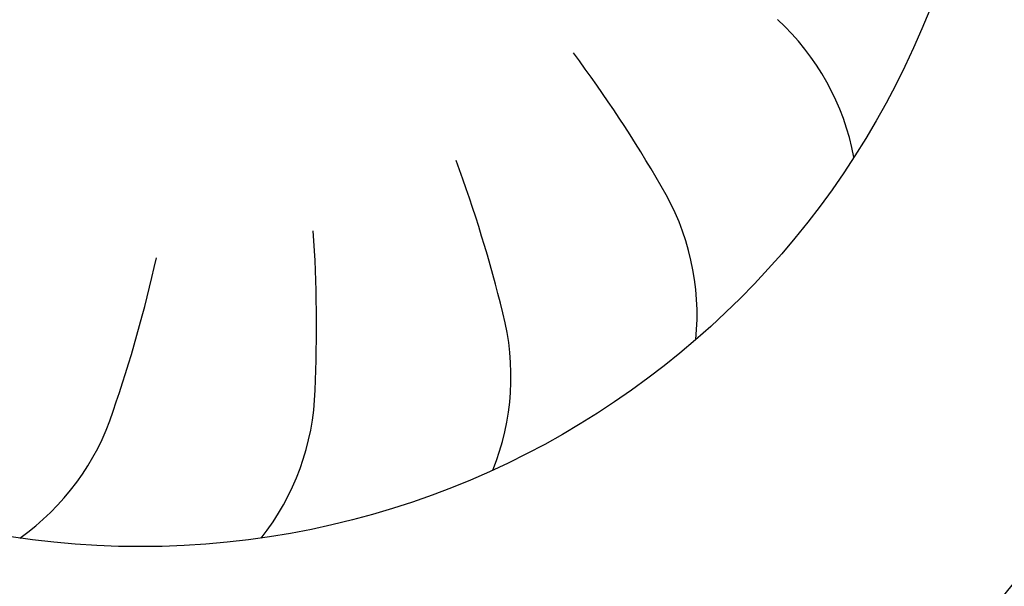
# Model space of a CAD drawing. Units: millimetres. Extents: x -8074 to 865, y 10003 to 15943.
# Drawn here: x -40 to -17, y 11368 to 11381 of the extents above; entities that cross this region are included whole.
import ezdxf

# ---------------------------------------------------------------- set-up
doc = ezdxf.new("R2010")
doc.units = ezdxf.units.MM
doc.layers.add('1', color=7, linetype='Continuous')
doc.styles.add('CONVERTER_14', font='txt.shx', dxfattribs={"width": 0.9})
doc.dimstyles.new('ME10_DIM_163', dxfattribs={"dimtxt": 46, "dimasz": 46, "dimexe": 15, "dimexo": 10, "dimgap": 18, "dimtad": 1, "dimdec": 1, "dimlfac": 0.03937, "dimdsep": 46, "dimtxsty": 'CONVERTER_14', "dimsah": 1, "dimcen": 0.09, "dimclrd": 6, "dimclre": 6, "dimclrt": 3, "dimadec": 0, "dimazin": 0, "dimtfac": 1, "dimtdec": 4, "dimtix": 1, "dimtmove": 0, "dimatfit": 3, "dimfxl": 1, "dimtolj": 1, "dimtzin": 0, "dimarcsym": 0})

# ---------------------------------------------------------------- blocks, each defined once
blk = doc.blocks.new('*D158')
at = {"layer": '1', "color": 6, "linetype": 'Continuous'}
for p, q in [((13.413, 11471.939), (13.413, 11561.139)), ((33.663, 11338.453), (33.663, 11561.139)), ((13.413, 11546.139), (-78.587, 11546.139)), ((33.663, 11546.139), (13.413, 11546.139)), ((125.663, 11546.139), (33.663, 11546.139))]:
    blk.add_line(p, q, dxfattribs=at)
at = {"layer": '1', "color": 6}
for points in [[(-32.587, 11540.083), (-32.587, 11552.195), (13.413, 11546.139)], [(79.663, 11552.195), (79.663, 11540.083), (33.663, 11546.139)]]:
    blk.add_solid(points, dxfattribs=at)
at = {"layer": '1', "color": 3, "insert": (-8.366, 11564.373), "char_height": 46, "attachment_point": 7, "rotation": 0.0001, "line_spacing_factor": 0.454545, "style": 'CONVERTER_14'}
blk.add_mtext('0.8', dxfattribs=at)

msp = doc.modelspace()

# ---------------------------------------------------------------- hatches: boundary and pattern name
at = {"linetype": 'Continuous'}
h = msp.add_hatch(dxfattribs=at)
h.set_pattern_fill('CUSTOM83', color=6, scale=0.0008, angle=135, pattern_type=2)
h.set_pattern_definition([(135, (1380.0399641, 668.0514378), (-9e-20, -0.0011313708499), [])])
edge = h.paths.add_edge_path()
edge.add_arc((-5.187, 11352.739), 2.6, 270, 360, ccw=False)
edge.add_line((-5.187, 11350.139), (-157.987, 11350.139))
edge.add_arc((-157.987, 11352.739), 2.6, 180, 270, ccw=False)
edge.add_line((-160.587, 11352.739), (-160.587, 11440.539))
edge.add_arc((-162.187, 11440.539), 1.6, 0, 90)
edge.add_line((-162.187, 11442.139), (-171.987, 11442.139))
edge.add_arc((-171.987, 11444.739), 2.6, 180, 270, ccw=False)
edge.add_line((-174.587, 11444.739), (-174.587, 11460.139))
edge.add_line((-174.587, 11460.139), (-173.587, 11460.139))
edge.add_line((-173.587, 11460.139), (-173.587, 11444.739))
edge.add_arc((-171.987, 11444.739), 1.6, 180, 270)
edge.add_line((-171.987, 11443.139), (-162.187, 11443.139))
edge.add_arc((-162.187, 11440.539), 2.6, 0, 90, ccw=False)
edge.add_line((-159.587, 11440.539), (-159.587, 11352.739))
edge.add_arc((-157.987, 11352.739), 1.6, 180, 270)
edge.add_line((-157.987, 11351.139), (-5.187, 11351.139))
edge.add_arc((-5.187, 11352.739), 1.6, 270, 360)
edge.add_line((-3.587, 11352.739), (-3.587, 11362.139))
edge.add_line((-3.587, 11362.139), (-2.587, 11362.139))
edge.add_line((-2.587, 11362.139), (-2.587, 11352.739))

# ---------------------------------------------------------------- linework, layer by layer
at = {"layer": '1', "color": 1, "linetype": 'Continuous'}
msp.add_circle((-36.887, 11388.731), 20, dxfattribs=at)
msp.add_arc((-40.737, 11387.181), 31.15, 270, 0, dxfattribs=at)
at = {"layer": '1', "color": 6, "linetype": 'Continuous'}
for centre, radius, start, end in [((-25.832, 11376.835), 5.871, 10.6335, 47.5133), ((-25.832, 11376.835), 5.871, 10.6335, 47.5133), ((-25.832, 11376.835), 5.871, 10.6335, 47.5133), ((-25.832, 11376.835), 5.871, 10.6335, 47.5133), ((-25.832, 11376.835), 5.871, 10.6335, 47.5133), ((-25.832, 11376.835), 5.871, 10.6335, 47.5133), ((-25.832, 11376.835), 5.871, 10.6335, 47.5133), ((-25.832, 11376.835), 5.871, 10.6335, 47.5133), ((-25.832, 11376.835), 5.871, 10.6335, 47.5133), ((-25.832, 11376.835), 5.871, 10.6335, 47.5133), ((-25.832, 11376.835), 5.871, 10.6335, 47.5133), ((-25.832, 11376.835), 5.871, 10.6335, 47.5133), ((-25.832, 11376.835), 5.871, 10.6335, 47.5133), ((-25.832, 11376.835), 5.871, 10.6335, 47.5133), ((-25.832, 11376.835), 5.871, 10.6335, 47.5133), ((-25.832, 11376.835), 5.871, 10.6335, 47.5133), ((-25.832, 11376.835), 5.871, 10.6335, 47.5133), ((-25.832, 11376.835), 5.871, 10.6335, 47.5133), ((-25.832, 11376.835), 5.871, 10.6335, 47.5133), ((-25.832, 11376.835), 5.871, 10.6335, 47.5133), ((-25.832, 11376.835), 5.871, 10.6335, 47.5133), ((-25.832, 11376.835), 5.871, 10.6335, 47.5133), ((-25.832, 11376.835), 5.871, 10.6335, 47.5133), ((-25.832, 11376.835), 5.871, 10.6335, 47.5133), ((-25.832, 11376.835), 5.871, 10.6335, 47.5133), ((-25.832, 11376.835), 5.871, 10.6335, 47.5133), ((-25.832, 11376.835), 5.871, 10.6335, 47.5133), ((-25.832, 11376.835), 5.871, 10.6335, 47.5133), ((-25.832, 11376.835), 5.871, 10.6335, 47.5133), ((-25.832, 11376.835), 5.871, 10.6335, 47.5133), ((-25.832, 11376.835), 5.871, 10.6335, 47.5133), ((-25.832, 11376.835), 5.871, 10.6335, 47.5133), ((-25.832, 11376.835), 5.871, 10.6335, 47.5133), ((-25.832, 11376.835), 5.871, 10.6335, 47.5133), ((-25.832, 11376.835), 5.871, 10.6335, 47.5133), ((-25.832, 11376.835), 5.871, 10.6335, 47.5133), ((-25.832, 11376.835), 5.871, 10.6335, 47.5133), ((-25.832, 11376.835), 5.871, 10.6335, 47.5133), ((-25.832, 11376.835), 5.871, 10.6335, 47.5133), ((-25.832, 11376.835), 5.871, 10.6335, 47.5133), ((-25.832, 11376.835), 5.871, 10.6335, 47.5133), ((-25.832, 11376.835), 5.871, 10.6335, 47.5133), ((-25.832, 11376.835), 5.871, 10.6335, 47.5133), ((-25.832, 11376.835), 5.871, 10.6335, 47.5133), ((-25.832, 11376.835), 5.871, 10.6335, 47.5133), ((-25.832, 11376.835), 5.871, 10.6335, 47.5133), ((-25.832, 11376.835), 5.871, 10.6335, 47.5133), ((-25.832, 11376.835), 5.871, 10.6335, 47.5133), ((-25.832, 11376.835), 5.871, 10.6335, 47.5133), ((-25.832, 11376.835), 5.871, 10.6335, 47.5133), ((-25.832, 11376.835), 5.871, 10.6335, 47.5133), ((-25.832, 11376.835), 5.871, 10.6335, 47.5133), ((-25.832, 11376.835), 5.871, 10.6335, 47.5133), ((-25.832, 11376.835), 5.871, 10.6335, 47.5133), ((-25.832, 11376.835), 5.871, 10.6335, 47.5133), ((-25.832, 11376.835), 5.871, 10.6335, 47.5133), ((-25.832, 11376.835), 5.871, 10.6335, 47.5133), ((-25.832, 11376.835), 5.871, 10.6335, 47.5133), ((-25.832, 11376.835), 5.871, 10.6335, 47.5133), ((-25.832, 11376.835), 5.871, 10.6335, 47.5133), ((-25.832, 11376.835), 5.871, 10.6335, 47.5133), ((-25.832, 11376.835), 5.871, 10.6335, 47.5133), ((-25.832, 11376.835), 5.871, 10.6335, 47.5133), ((-25.832, 11376.835), 5.871, 10.6335, 47.5133), ((-25.832, 11376.835), 5.871, 10.6335, 47.5133), ((-25.832, 11376.835), 5.871, 10.6335, 47.5133), ((-25.832, 11376.835), 5.871, 10.6335, 47.5133), ((-25.832, 11376.835), 5.871, 10.6335, 47.5133), ((-25.832, 11376.835), 5.871, 10.6335, 47.5133), ((-25.832, 11376.835), 5.871, 10.6335, 47.5133), ((-25.832, 11376.835), 5.871, 10.6335, 47.5133), ((-25.832, 11376.835), 5.871, 10.6335, 47.5133), ((-25.832, 11376.835), 5.871, 10.6335, 47.5133), ((-25.832, 11376.835), 5.871, 10.6335, 47.5133), ((-25.832, 11376.835), 5.871, 10.6335, 47.5133), ((-25.832, 11376.835), 5.871, 10.6335, 47.5133), ((-25.832, 11376.835), 5.871, 10.6335, 47.5133), ((-25.832, 11376.835), 5.871, 10.6335, 47.5133), ((-25.832, 11376.835), 5.871, 10.6335, 47.5133), ((-25.832, 11376.835), 5.871, 10.6335, 47.5133), ((-25.832, 11376.835), 5.871, 10.6335, 47.5133), ((-25.832, 11376.835), 5.871, 10.6335, 47.5133), ((-53.506, 11360.475), 33.409, 30.1176, 36.5687), ((-53.506, 11360.475), 33.409, 30.1176, 36.5687), ((-53.506, 11360.475), 33.409, 30.1176, 36.5687), ((-53.506, 11360.475), 33.409, 30.1176, 36.5687), ((-53.506, 11360.475), 33.409, 30.1176, 36.5687), ((-53.506, 11360.475), 33.409, 30.1176, 36.5687), ((-53.506, 11360.475), 33.409, 30.1176, 36.5687), ((-53.506, 11360.475), 33.409, 30.1176, 36.5687), ((-53.506, 11360.475), 33.409, 30.1176, 36.5687), ((-53.506, 11360.475), 33.409, 30.1176, 36.5687), ((-53.506, 11360.475), 33.409, 30.1176, 36.5687), ((-53.506, 11360.475), 33.409, 30.1176, 36.5687), ((-53.506, 11360.475), 33.409, 30.1176, 36.5687), ((-53.506, 11360.475), 33.409, 30.1176, 36.5687), ((-53.506, 11360.475), 33.409, 30.1176, 36.5687), ((-53.506, 11360.475), 33.409, 30.1176, 36.5687), ((-53.506, 11360.475), 33.409, 30.1176, 36.5687), ((-53.506, 11360.475), 33.409, 30.1176, 36.5687), ((-53.506, 11360.475), 33.409, 30.1176, 36.5687), ((-53.506, 11360.475), 33.409, 30.1176, 36.5687), ((-53.506, 11360.475), 33.409, 30.1176, 36.5687), ((-53.506, 11360.475), 33.409, 30.1176, 36.5687), ((-53.506, 11360.475), 33.409, 30.1176, 36.5687), ((-53.506, 11360.475), 33.409, 30.1176, 36.5687), ((-53.506, 11360.475), 33.409, 30.1176, 36.5687), ((-53.506, 11360.475), 33.409, 30.1176, 36.5687), ((-53.506, 11360.475), 33.409, 30.1176, 36.5687), ((-53.506, 11360.475), 33.409, 30.1176, 36.5687), ((-53.506, 11360.475), 33.409, 30.1176, 36.5687), ((-53.506, 11360.475), 33.409, 30.1176, 36.5687), ((-53.506, 11360.475), 33.409, 30.1176, 36.5687), ((-53.506, 11360.475), 33.409, 30.1176, 36.5687), ((-53.506, 11360.475), 33.409, 30.1176, 36.5687), ((-53.506, 11360.475), 33.409, 30.1176, 36.5687), ((-53.506, 11360.475), 33.409, 30.1176, 36.5687), ((-53.506, 11360.475), 33.409, 30.1176, 36.5687), ((-53.506, 11360.475), 33.409, 30.1176, 36.5687), ((-53.506, 11360.475), 33.409, 30.1176, 36.5687), ((-53.506, 11360.475), 33.409, 30.1176, 36.5687), ((-53.506, 11360.475), 33.409, 30.1176, 36.5687), ((-53.506, 11360.475), 33.409, 30.1176, 36.5687), ((-53.506, 11360.475), 33.409, 30.1176, 36.5687), ((-53.506, 11360.475), 33.409, 30.1176, 36.5687), ((-53.506, 11360.475), 33.409, 30.1176, 36.5687), ((-53.506, 11360.475), 33.409, 30.1176, 36.5687), ((-53.506, 11360.475), 33.409, 30.1176, 36.5687), ((-53.506, 11360.475), 33.409, 30.1176, 36.5687), ((-53.506, 11360.475), 33.409, 30.1176, 36.5687), ((-53.506, 11360.475), 33.409, 30.1176, 36.5687), ((-53.506, 11360.475), 33.409, 30.1176, 36.5687), ((-53.506, 11360.475), 33.409, 30.1176, 36.5687), ((-53.506, 11360.475), 33.409, 30.1176, 36.5687), ((-53.506, 11360.475), 33.409, 30.1176, 36.5687), ((-53.506, 11360.475), 33.409, 30.1176, 36.5687), ((-53.506, 11360.475), 33.409, 30.1176, 36.5687), ((-53.506, 11360.475), 33.409, 30.1176, 36.5687), ((-53.506, 11360.475), 33.409, 30.1176, 36.5687), ((-53.506, 11360.475), 33.409, 30.1176, 36.5687), ((-53.506, 11360.475), 33.409, 30.1176, 36.5687), ((-53.506, 11360.475), 33.409, 30.1176, 36.5687), ((-53.506, 11360.475), 33.409, 30.1176, 36.5687), ((-53.506, 11360.475), 33.409, 30.1176, 36.5687), ((-53.506, 11360.475), 33.409, 30.1176, 36.5687), ((-53.506, 11360.475), 33.409, 30.1176, 36.5687), ((-53.506, 11360.475), 33.409, 30.1176, 36.5687), ((-53.506, 11360.475), 33.409, 30.1176, 36.5687), ((-53.506, 11360.475), 33.409, 30.1176, 36.5687), ((-53.506, 11360.475), 33.409, 30.1176, 36.5687), ((-53.506, 11360.475), 33.409, 30.1176, 36.5687), ((-53.506, 11360.475), 33.409, 30.1176, 36.5687), ((-53.506, 11360.475), 33.409, 30.1176, 36.5687), ((-53.506, 11360.475), 33.409, 30.1176, 36.5687), ((-53.506, 11360.475), 33.409, 30.1176, 36.5687), ((-53.506, 11360.475), 33.409, 30.1176, 36.5687), ((-53.506, 11360.475), 33.409, 30.1176, 36.5687), ((-53.506, 11360.475), 33.409, 30.1176, 36.5687), ((-53.506, 11360.475), 33.409, 30.1176, 36.5687), ((-53.506, 11360.475), 33.409, 30.1176, 36.5687), ((-53.506, 11360.475), 33.409, 30.1176, 36.5687), ((-53.506, 11360.475), 33.409, 30.1176, 36.5687), ((-53.506, 11360.475), 33.409, 30.1176, 36.5687), ((-53.506, 11360.475), 33.409, 30.1176, 36.5687), ((-60.793, 11366.301), 33.409, 13.754, 20.2051), ((-60.793, 11366.301), 33.409, 13.754, 20.2051), ((-60.793, 11366.301), 33.409, 13.754, 20.2051), ((-60.793, 11366.301), 33.409, 13.754, 20.2051), ((-60.793, 11366.301), 33.409, 13.754, 20.2051), ((-60.793, 11366.301), 33.409, 13.754, 20.2051), ((-60.793, 11366.301), 33.409, 13.754, 20.2051), ((-60.793, 11366.301), 33.409, 13.754, 20.2051), ((-60.793, 11366.301), 33.409, 13.754, 20.2051), ((-60.793, 11366.301), 33.409, 13.754, 20.2051), ((-60.793, 11366.301), 33.409, 13.754, 20.2051), ((-60.793, 11366.301), 33.409, 13.754, 20.2051), ((-60.793, 11366.301), 33.409, 13.754, 20.2051), ((-60.793, 11366.301), 33.409, 13.754, 20.2051), ((-60.793, 11366.301), 33.409, 13.754, 20.2051), ((-60.793, 11366.301), 33.409, 13.754, 20.2051), ((-60.793, 11366.301), 33.409, 13.754, 20.2051), ((-60.793, 11366.301), 33.409, 13.754, 20.2051), ((-60.793, 11366.301), 33.409, 13.754, 20.2051), ((-60.793, 11366.301), 33.409, 13.754, 20.2051), ((-60.793, 11366.301), 33.409, 13.754, 20.2051), ((-60.793, 11366.301), 33.409, 13.754, 20.2051), ((-60.793, 11366.301), 33.409, 13.754, 20.2051), ((-60.793, 11366.301), 33.409, 13.754, 20.2051), ((-60.793, 11366.301), 33.409, 13.754, 20.2051), ((-60.793, 11366.301), 33.409, 13.754, 20.2051), ((-60.793, 11366.301), 33.409, 13.754, 20.2051), ((-60.793, 11366.301), 33.409, 13.754, 20.2051), ((-60.793, 11366.301), 33.409, 13.754, 20.2051), ((-60.793, 11366.301), 33.409, 13.754, 20.2051), ((-60.793, 11366.301), 33.409, 13.754, 20.2051), ((-60.793, 11366.301), 33.409, 13.754, 20.2051), ((-60.793, 11366.301), 33.409, 13.754, 20.2051), ((-60.793, 11366.301), 33.409, 13.754, 20.2051), ((-60.793, 11366.301), 33.409, 13.754, 20.2051), ((-60.793, 11366.301), 33.409, 13.754, 20.2051), ((-60.793, 11366.301), 33.409, 13.754, 20.2051), ((-60.793, 11366.301), 33.409, 13.754, 20.2051), ((-60.793, 11366.301), 33.409, 13.754, 20.2051), ((-60.793, 11366.301), 33.409, 13.754, 20.2051), ((-60.793, 11366.301), 33.409, 13.754, 20.2051), ((-60.793, 11366.301), 33.409, 13.754, 20.2051), ((-60.793, 11366.301), 33.409, 13.754, 20.2051), ((-60.793, 11366.301), 33.409, 13.754, 20.2051), ((-60.793, 11366.301), 33.409, 13.754, 20.2051), ((-60.793, 11366.301), 33.409, 13.754, 20.2051), ((-60.793, 11366.301), 33.409, 13.754, 20.2051), ((-60.793, 11366.301), 33.409, 13.754, 20.2051), ((-60.793, 11366.301), 33.409, 13.754, 20.2051), ((-60.793, 11366.301), 33.409, 13.754, 20.2051), ((-60.793, 11366.301), 33.409, 13.754, 20.2051), ((-60.793, 11366.301), 33.409, 13.754, 20.2051), ((-60.793, 11366.301), 33.409, 13.754, 20.2051), ((-60.793, 11366.301), 33.409, 13.754, 20.2051), ((-60.793, 11366.301), 33.409, 13.754, 20.2051), ((-60.793, 11366.301), 33.409, 13.754, 20.2051), ((-60.793, 11366.301), 33.409, 13.754, 20.2051), ((-60.793, 11366.301), 33.409, 13.754, 20.2051), ((-60.793, 11366.301), 33.409, 13.754, 20.2051), ((-60.793, 11366.301), 33.409, 13.754, 20.2051), ((-60.793, 11366.301), 33.409, 13.754, 20.2051), ((-60.793, 11366.301), 33.409, 13.754, 20.2051), ((-60.793, 11366.301), 33.409, 13.754, 20.2051), ((-60.793, 11366.301), 33.409, 13.754, 20.2051), ((-60.793, 11366.301), 33.409, 13.754, 20.2051), ((-60.793, 11366.301), 33.409, 13.754, 20.2051), ((-60.793, 11366.301), 33.409, 13.754, 20.2051), ((-60.793, 11366.301), 33.409, 13.754, 20.2051), ((-60.793, 11366.301), 33.409, 13.754, 20.2051), ((-60.793, 11366.301), 33.409, 13.754, 20.2051), ((-60.793, 11366.301), 33.409, 13.754, 20.2051), ((-60.793, 11366.301), 33.409, 13.754, 20.2051), ((-60.793, 11366.301), 33.409, 13.754, 20.2051), ((-60.793, 11366.301), 33.409, 13.754, 20.2051), ((-60.793, 11366.301), 33.409, 13.754, 20.2051), ((-60.793, 11366.301), 33.409, 13.754, 20.2051), ((-60.793, 11366.301), 33.409, 13.754, 20.2051), ((-60.793, 11366.301), 33.409, 13.754, 20.2051), ((-60.793, 11366.301), 33.409, 13.754, 20.2051), ((-60.793, 11366.301), 33.409, 13.754, 20.2051), ((-60.793, 11366.301), 33.409, 13.754, 20.2051), ((-60.793, 11366.301), 33.409, 13.754, 20.2051), ((-29.632, 11374.202), 5.871, 354.2699, 31.1497), ((-29.632, 11374.202), 5.871, 354.2699, 31.1497), ((-29.632, 11374.202), 5.871, 354.2699, 31.1497), ((-29.632, 11374.202), 5.871, 354.2699, 31.1497), ((-29.632, 11374.202), 5.871, 354.2699, 31.1497), ((-29.632, 11374.202), 5.871, 354.2699, 31.1497), ((-29.632, 11374.202), 5.871, 354.2699, 31.1497), ((-29.632, 11374.202), 5.871, 354.2699, 31.1497), ((-29.632, 11374.202), 5.871, 354.2699, 31.1497), ((-29.632, 11374.202), 5.871, 354.2699, 31.1497), ((-29.632, 11374.202), 5.871, 354.2699, 31.1497), ((-29.632, 11374.202), 5.871, 354.2699, 31.1497), ((-29.632, 11374.202), 5.871, 354.2699, 31.1497), ((-29.632, 11374.202), 5.871, 354.2699, 31.1497), ((-29.632, 11374.202), 5.871, 354.2699, 31.1497), ((-29.632, 11374.202), 5.871, 354.2699, 31.1497), ((-29.632, 11374.202), 5.871, 354.2699, 31.1497), ((-29.632, 11374.202), 5.871, 354.2699, 31.1497), ((-29.632, 11374.202), 5.871, 354.2699, 31.1497), ((-29.632, 11374.202), 5.871, 354.2699, 31.1497), ((-29.632, 11374.202), 5.871, 354.2699, 31.1497), ((-29.632, 11374.202), 5.871, 354.2699, 31.1497), ((-29.632, 11374.202), 5.871, 354.2699, 31.1497), ((-29.632, 11374.202), 5.871, 354.2699, 31.1497), ((-29.632, 11374.202), 5.871, 354.2699, 31.1497), ((-29.632, 11374.202), 5.871, 354.2699, 31.1497), ((-29.632, 11374.202), 5.871, 354.2699, 31.1497), ((-29.632, 11374.202), 5.871, 354.2699, 31.1497), ((-29.632, 11374.202), 5.871, 354.2699, 31.1497), ((-29.632, 11374.202), 5.871, 354.2699, 31.1497), ((-29.632, 11374.202), 5.871, 354.2699, 31.1497), ((-29.632, 11374.202), 5.871, 354.2699, 31.1497), ((-29.632, 11374.202), 5.871, 354.2699, 31.1497), ((-29.632, 11374.202), 5.871, 354.2699, 31.1497), ((-29.632, 11374.202), 5.871, 354.2699, 31.1497), ((-29.632, 11374.202), 5.871, 354.2699, 31.1497), ((-29.632, 11374.202), 5.871, 354.2699, 31.1497), ((-29.632, 11374.202), 5.871, 354.2699, 31.1497), ((-29.632, 11374.202), 5.871, 354.2699, 31.1497), ((-29.632, 11374.202), 5.871, 354.2699, 31.1497), ((-29.632, 11374.202), 5.871, 354.2699, 31.1497), ((-29.632, 11374.202), 5.871, 354.2699, 31.1497), ((-29.632, 11374.202), 5.871, 354.2699, 31.1497), ((-29.632, 11374.202), 5.871, 354.2699, 31.1497), ((-29.632, 11374.202), 5.871, 354.2699, 31.1497), ((-29.632, 11374.202), 5.871, 354.2699, 31.1497), ((-29.632, 11374.202), 5.871, 354.2699, 31.1497), ((-29.632, 11374.202), 5.871, 354.2699, 31.1497), ((-29.632, 11374.202), 5.871, 354.2699, 31.1497), ((-29.632, 11374.202), 5.871, 354.2699, 31.1497), ((-29.632, 11374.202), 5.871, 354.2699, 31.1497), ((-29.632, 11374.202), 5.871, 354.2699, 31.1497), ((-29.632, 11374.202), 5.871, 354.2699, 31.1497), ((-29.632, 11374.202), 5.871, 354.2699, 31.1497), ((-29.632, 11374.202), 5.871, 354.2699, 31.1497), ((-29.632, 11374.202), 5.871, 354.2699, 31.1497), ((-29.632, 11374.202), 5.871, 354.2699, 31.1497), ((-29.632, 11374.202), 5.871, 354.2699, 31.1497), ((-29.632, 11374.202), 5.871, 354.2699, 31.1497), ((-29.632, 11374.202), 5.871, 354.2699, 31.1497), ((-29.632, 11374.202), 5.871, 354.2699, 31.1497), ((-29.632, 11374.202), 5.871, 354.2699, 31.1497), ((-29.632, 11374.202), 5.871, 354.2699, 31.1497), ((-29.632, 11374.202), 5.871, 354.2699, 31.1497), ((-29.632, 11374.202), 5.871, 354.2699, 31.1497), ((-29.632, 11374.202), 5.871, 354.2699, 31.1497), ((-29.632, 11374.202), 5.871, 354.2699, 31.1497), ((-29.632, 11374.202), 5.871, 354.2699, 31.1497), ((-29.632, 11374.202), 5.871, 354.2699, 31.1497), ((-29.632, 11374.202), 5.871, 354.2699, 31.1497), ((-29.632, 11374.202), 5.871, 354.2699, 31.1497), ((-29.632, 11374.202), 5.871, 354.2699, 31.1497), ((-29.632, 11374.202), 5.871, 354.2699, 31.1497), ((-29.632, 11374.202), 5.871, 354.2699, 31.1497), ((-29.632, 11374.202), 5.871, 354.2699, 31.1497), ((-29.632, 11374.202), 5.871, 354.2699, 31.1497), ((-29.632, 11374.202), 5.871, 354.2699, 31.1497), ((-29.632, 11374.202), 5.871, 354.2699, 31.1497), ((-29.632, 11374.202), 5.871, 354.2699, 31.1497), ((-29.632, 11374.202), 5.871, 354.2699, 31.1497), ((-29.632, 11374.202), 5.871, 354.2699, 31.1497), ((-29.632, 11374.202), 5.871, 354.2699, 31.1497), ((-66.144, 11373.945), 33.409, 357.3904, 3.8414), ((-66.144, 11373.945), 33.409, 357.3904, 3.8414), ((-66.144, 11373.945), 33.409, 357.3904, 3.8414), ((-66.144, 11373.945), 33.409, 357.3904, 3.8414), ((-66.144, 11373.945), 33.409, 357.3904, 3.8414), ((-66.144, 11373.945), 33.409, 357.3904, 3.8414), ((-66.144, 11373.945), 33.409, 357.3904, 3.8414), ((-66.144, 11373.945), 33.409, 357.3904, 3.8414), ((-66.144, 11373.945), 33.409, 357.3904, 3.8414), ((-66.144, 11373.945), 33.409, 357.3904, 3.8414), ((-66.144, 11373.945), 33.409, 357.3904, 3.8414), ((-66.144, 11373.945), 33.409, 357.3904, 3.8414), ((-66.144, 11373.945), 33.409, 357.3904, 3.8414), ((-66.144, 11373.945), 33.409, 357.3904, 3.8414), ((-66.144, 11373.945), 33.409, 357.3904, 3.8414), ((-66.144, 11373.945), 33.409, 357.3904, 3.8414), ((-66.144, 11373.945), 33.409, 357.3904, 3.8414), ((-66.144, 11373.945), 33.409, 357.3904, 3.8414), ((-66.144, 11373.945), 33.409, 357.3904, 3.8414), ((-66.144, 11373.945), 33.409, 357.3904, 3.8414), ((-66.144, 11373.945), 33.409, 357.3904, 3.8414), ((-66.144, 11373.945), 33.409, 357.3904, 3.8414), ((-66.144, 11373.945), 33.409, 357.3904, 3.8414), ((-66.144, 11373.945), 33.409, 357.3904, 3.8414), ((-66.144, 11373.945), 33.409, 357.3904, 3.8414), ((-66.144, 11373.945), 33.409, 357.3904, 3.8414), ((-66.144, 11373.945), 33.409, 357.3904, 3.8414), ((-66.144, 11373.945), 33.409, 357.3904, 3.8414), ((-66.144, 11373.945), 33.409, 357.3904, 3.8414), ((-66.144, 11373.945), 33.409, 357.3904, 3.8414), ((-66.144, 11373.945), 33.409, 357.3904, 3.8414), ((-66.144, 11373.945), 33.409, 357.3904, 3.8414), ((-66.144, 11373.945), 33.409, 357.3904, 3.8414), ((-66.144, 11373.945), 33.409, 357.3904, 3.8414), ((-66.144, 11373.945), 33.409, 357.3904, 3.8414), ((-66.144, 11373.945), 33.409, 357.3904, 3.8414), ((-66.144, 11373.945), 33.409, 357.3904, 3.8414), ((-66.144, 11373.945), 33.409, 357.3904, 3.8414), ((-66.144, 11373.945), 33.409, 357.3904, 3.8414), ((-66.144, 11373.945), 33.409, 357.3904, 3.8414), ((-66.144, 11373.945), 33.409, 357.3904, 3.8414), ((-66.144, 11373.945), 33.409, 357.3904, 3.8414), ((-66.144, 11373.945), 33.409, 357.3904, 3.8414), ((-66.144, 11373.945), 33.409, 357.3904, 3.8414), ((-66.144, 11373.945), 33.409, 357.3904, 3.8414), ((-66.144, 11373.945), 33.409, 357.3904, 3.8414), ((-66.144, 11373.945), 33.409, 357.3904, 3.8414), ((-66.144, 11373.945), 33.409, 357.3904, 3.8414), ((-66.144, 11373.945), 33.409, 357.3904, 3.8414), ((-66.144, 11373.945), 33.409, 357.3904, 3.8414), ((-66.144, 11373.945), 33.409, 357.3904, 3.8414), ((-66.144, 11373.945), 33.409, 357.3904, 3.8414), ((-66.144, 11373.945), 33.409, 357.3904, 3.8414), ((-66.144, 11373.945), 33.409, 357.3904, 3.8414), ((-66.144, 11373.945), 33.409, 357.3904, 3.8414), ((-66.144, 11373.945), 33.409, 357.3904, 3.8414), ((-66.144, 11373.945), 33.409, 357.3904, 3.8414), ((-66.144, 11373.945), 33.409, 357.3904, 3.8414), ((-66.144, 11373.945), 33.409, 357.3904, 3.8414), ((-66.144, 11373.945), 33.409, 357.3904, 3.8414), ((-66.144, 11373.945), 33.409, 357.3904, 3.8414), ((-66.144, 11373.945), 33.409, 357.3904, 3.8414), ((-66.144, 11373.945), 33.409, 357.3904, 3.8414), ((-66.144, 11373.945), 33.409, 357.3904, 3.8414), ((-66.144, 11373.945), 33.409, 357.3904, 3.8414), ((-66.144, 11373.945), 33.409, 357.3904, 3.8414), ((-66.144, 11373.945), 33.409, 357.3904, 3.8414), ((-66.144, 11373.945), 33.409, 357.3904, 3.8414), ((-66.144, 11373.945), 33.409, 357.3904, 3.8414), ((-66.144, 11373.945), 33.409, 357.3904, 3.8414), ((-66.144, 11373.945), 33.409, 357.3904, 3.8414), ((-66.144, 11373.945), 33.409, 357.3904, 3.8414), ((-66.144, 11373.945), 33.409, 357.3904, 3.8414), ((-66.144, 11373.945), 33.409, 357.3904, 3.8414), ((-66.144, 11373.945), 33.409, 357.3904, 3.8414), ((-66.144, 11373.945), 33.409, 357.3904, 3.8414), ((-66.144, 11373.945), 33.409, 357.3904, 3.8414), ((-66.144, 11373.945), 33.409, 357.3904, 3.8414), ((-66.144, 11373.945), 33.409, 357.3904, 3.8414), ((-66.144, 11373.945), 33.409, 357.3904, 3.8414), ((-66.144, 11373.945), 33.409, 357.3904, 3.8414), ((-66.144, 11373.945), 33.409, 357.3904, 3.8414), ((-69.125, 11382.787), 33.409, 341.0267, 347.4778), ((-69.125, 11382.787), 33.409, 341.0267, 347.4778), ((-69.125, 11382.787), 33.409, 341.0267, 347.4778), ((-69.125, 11382.787), 33.409, 341.0267, 347.4778), ((-69.125, 11382.787), 33.409, 341.0267, 347.4778), ((-69.125, 11382.787), 33.409, 341.0267, 347.4778), ((-69.125, 11382.787), 33.409, 341.0267, 347.4778), ((-69.125, 11382.787), 33.409, 341.0267, 347.4778), ((-69.125, 11382.787), 33.409, 341.0267, 347.4778), ((-69.125, 11382.787), 33.409, 341.0267, 347.4778), ((-69.125, 11382.787), 33.409, 341.0267, 347.4778), ((-69.125, 11382.787), 33.409, 341.0267, 347.4778), ((-69.125, 11382.787), 33.409, 341.0267, 347.4778), ((-69.125, 11382.787), 33.409, 341.0267, 347.4778), ((-69.125, 11382.787), 33.409, 341.0267, 347.4778), ((-69.125, 11382.787), 33.409, 341.0267, 347.4778), ((-69.125, 11382.787), 33.409, 341.0267, 347.4778), ((-69.125, 11382.787), 33.409, 341.0267, 347.4778), ((-69.125, 11382.787), 33.409, 341.0267, 347.4778), ((-69.125, 11382.787), 33.409, 341.0267, 347.4778), ((-69.125, 11382.787), 33.409, 341.0267, 347.4778), ((-69.125, 11382.787), 33.409, 341.0267, 347.4778), ((-69.125, 11382.787), 33.409, 341.0267, 347.4778), ((-69.125, 11382.787), 33.409, 341.0267, 347.4778), ((-69.125, 11382.787), 33.409, 341.0267, 347.4778), ((-69.125, 11382.787), 33.409, 341.0267, 347.4778), ((-69.125, 11382.787), 33.409, 341.0267, 347.4778), ((-69.125, 11382.787), 33.409, 341.0267, 347.4778), ((-69.125, 11382.787), 33.409, 341.0267, 347.4778), ((-69.125, 11382.787), 33.409, 341.0267, 347.4778), ((-69.125, 11382.787), 33.409, 341.0267, 347.4778), ((-69.125, 11382.787), 33.409, 341.0267, 347.4778), ((-69.125, 11382.787), 33.409, 341.0267, 347.4778), ((-69.125, 11382.787), 33.409, 341.0267, 347.4778), ((-69.125, 11382.787), 33.409, 341.0267, 347.4778), ((-69.125, 11382.787), 33.409, 341.0267, 347.4778), ((-69.125, 11382.787), 33.409, 341.0267, 347.4778), ((-69.125, 11382.787), 33.409, 341.0267, 347.4778), ((-69.125, 11382.787), 33.409, 341.0267, 347.4778), ((-69.125, 11382.787), 33.409, 341.0267, 347.4778), ((-69.125, 11382.787), 33.409, 341.0267, 347.4778), ((-69.125, 11382.787), 33.409, 341.0267, 347.4778), ((-69.125, 11382.787), 33.409, 341.0267, 347.4778), ((-69.125, 11382.787), 33.409, 341.0267, 347.4778), ((-69.125, 11382.787), 33.409, 341.0267, 347.4778), ((-69.125, 11382.787), 33.409, 341.0267, 347.4778), ((-69.125, 11382.787), 33.409, 341.0267, 347.4778), ((-69.125, 11382.787), 33.409, 341.0267, 347.4778), ((-69.125, 11382.787), 33.409, 341.0267, 347.4778), ((-69.125, 11382.787), 33.409, 341.0267, 347.4778), ((-69.125, 11382.787), 33.409, 341.0267, 347.4778), ((-69.125, 11382.787), 33.409, 341.0267, 347.4778), ((-69.125, 11382.787), 33.409, 341.0267, 347.4778), ((-69.125, 11382.787), 33.409, 341.0267, 347.4778), ((-69.125, 11382.787), 33.409, 341.0267, 347.4778), ((-69.125, 11382.787), 33.409, 341.0267, 347.4778), ((-69.125, 11382.787), 33.409, 341.0267, 347.4778), ((-69.125, 11382.787), 33.409, 341.0267, 347.4778), ((-69.125, 11382.787), 33.409, 341.0267, 347.4778), ((-69.125, 11382.787), 33.409, 341.0267, 347.4778), ((-69.125, 11382.787), 33.409, 341.0267, 347.4778), ((-69.125, 11382.787), 33.409, 341.0267, 347.4778), ((-69.125, 11382.787), 33.409, 341.0267, 347.4778), ((-69.125, 11382.787), 33.409, 341.0267, 347.4778), ((-69.125, 11382.787), 33.409, 341.0267, 347.4778), ((-69.125, 11382.787), 33.409, 341.0267, 347.4778), ((-69.125, 11382.787), 33.409, 341.0267, 347.4778), ((-69.125, 11382.787), 33.409, 341.0267, 347.4778), ((-69.125, 11382.787), 33.409, 341.0267, 347.4778), ((-69.125, 11382.787), 33.409, 341.0267, 347.4778), ((-69.125, 11382.787), 33.409, 341.0267, 347.4778), ((-69.125, 11382.787), 33.409, 341.0267, 347.4778), ((-69.125, 11382.787), 33.409, 341.0267, 347.4778), ((-69.125, 11382.787), 33.409, 341.0267, 347.4778), ((-69.125, 11382.787), 33.409, 341.0267, 347.4778), ((-69.125, 11382.787), 33.409, 341.0267, 347.4778), ((-69.125, 11382.787), 33.409, 341.0267, 347.4778), ((-69.125, 11382.787), 33.409, 341.0267, 347.4778), ((-69.125, 11382.787), 33.409, 341.0267, 347.4778), ((-69.125, 11382.787), 33.409, 341.0267, 347.4778), ((-69.125, 11382.787), 33.409, 341.0267, 347.4778), ((-69.125, 11382.787), 33.409, 341.0267, 347.4778), ((-34.019, 11372.746), 5.871, 337.9062, 14.786), ((-34.019, 11372.746), 5.871, 337.9062, 14.786), ((-34.019, 11372.746), 5.871, 337.9062, 14.786), ((-34.019, 11372.746), 5.871, 337.9062, 14.786), ((-34.019, 11372.746), 5.871, 337.9062, 14.786), ((-34.019, 11372.746), 5.871, 337.9062, 14.786), ((-34.019, 11372.746), 5.871, 337.9062, 14.786), ((-34.019, 11372.746), 5.871, 337.9062, 14.786), ((-34.019, 11372.746), 5.871, 337.9062, 14.786), ((-34.019, 11372.746), 5.871, 337.9062, 14.786), ((-34.019, 11372.746), 5.871, 337.9062, 14.786), ((-34.019, 11372.746), 5.871, 337.9062, 14.786), ((-34.019, 11372.746), 5.871, 337.9062, 14.786), ((-34.019, 11372.746), 5.871, 337.9062, 14.786), ((-34.019, 11372.746), 5.871, 337.9062, 14.786), ((-34.019, 11372.746), 5.871, 337.9062, 14.786), ((-34.019, 11372.746), 5.871, 337.9062, 14.786), ((-34.019, 11372.746), 5.871, 337.9062, 14.786), ((-34.019, 11372.746), 5.871, 337.9062, 14.786), ((-34.019, 11372.746), 5.871, 337.9062, 14.786), ((-34.019, 11372.746), 5.871, 337.9062, 14.786), ((-34.019, 11372.746), 5.871, 337.9062, 14.786), ((-34.019, 11372.746), 5.871, 337.9062, 14.786), ((-34.019, 11372.746), 5.871, 337.9062, 14.786), ((-34.019, 11372.746), 5.871, 337.9062, 14.786), ((-34.019, 11372.746), 5.871, 337.9062, 14.786), ((-34.019, 11372.746), 5.871, 337.9062, 14.786), ((-34.019, 11372.746), 5.871, 337.9062, 14.786), ((-34.019, 11372.746), 5.871, 337.9062, 14.786), ((-34.019, 11372.746), 5.871, 337.9062, 14.786), ((-34.019, 11372.746), 5.871, 337.9062, 14.786), ((-34.019, 11372.746), 5.871, 337.9062, 14.786), ((-34.019, 11372.746), 5.871, 337.9062, 14.786), ((-34.019, 11372.746), 5.871, 337.9062, 14.786), ((-34.019, 11372.746), 5.871, 337.9062, 14.786), ((-34.019, 11372.746), 5.871, 337.9062, 14.786), ((-34.019, 11372.746), 5.871, 337.9062, 14.786), ((-34.019, 11372.746), 5.871, 337.9062, 14.786), ((-34.019, 11372.746), 5.871, 337.9062, 14.786), ((-34.019, 11372.746), 5.871, 337.9062, 14.786), ((-34.019, 11372.746), 5.871, 337.9062, 14.786), ((-34.019, 11372.746), 5.871, 337.9062, 14.786), ((-34.019, 11372.746), 5.871, 337.9062, 14.786), ((-34.019, 11372.746), 5.871, 337.9062, 14.786), ((-34.019, 11372.746), 5.871, 337.9062, 14.786), ((-34.019, 11372.746), 5.871, 337.9062, 14.786), ((-34.019, 11372.746), 5.871, 337.9062, 14.786), ((-34.019, 11372.746), 5.871, 337.9062, 14.786), ((-34.019, 11372.746), 5.871, 337.9062, 14.786), ((-34.019, 11372.746), 5.871, 337.9062, 14.786), ((-34.019, 11372.746), 5.871, 337.9062, 14.786), ((-34.019, 11372.746), 5.871, 337.9062, 14.786), ((-34.019, 11372.746), 5.871, 337.9062, 14.786), ((-34.019, 11372.746), 5.871, 337.9062, 14.786), ((-34.019, 11372.746), 5.871, 337.9062, 14.786), ((-34.019, 11372.746), 5.871, 337.9062, 14.786), ((-34.019, 11372.746), 5.871, 337.9062, 14.786), ((-34.019, 11372.746), 5.871, 337.9062, 14.786), ((-34.019, 11372.746), 5.871, 337.9062, 14.786), ((-34.019, 11372.746), 5.871, 337.9062, 14.786), ((-34.019, 11372.746), 5.871, 337.9062, 14.786), ((-34.019, 11372.746), 5.871, 337.9062, 14.786), ((-34.019, 11372.746), 5.871, 337.9062, 14.786), ((-34.019, 11372.746), 5.871, 337.9062, 14.786), ((-34.019, 11372.746), 5.871, 337.9062, 14.786), ((-34.019, 11372.746), 5.871, 337.9062, 14.786), ((-34.019, 11372.746), 5.871, 337.9062, 14.786), ((-34.019, 11372.746), 5.871, 337.9062, 14.786), ((-34.019, 11372.746), 5.871, 337.9062, 14.786), ((-34.019, 11372.746), 5.871, 337.9062, 14.786), ((-34.019, 11372.746), 5.871, 337.9062, 14.786), ((-34.019, 11372.746), 5.871, 337.9062, 14.786), ((-34.019, 11372.746), 5.871, 337.9062, 14.786), ((-34.019, 11372.746), 5.871, 337.9062, 14.786), ((-34.019, 11372.746), 5.871, 337.9062, 14.786), ((-34.019, 11372.746), 5.871, 337.9062, 14.786), ((-34.019, 11372.746), 5.871, 337.9062, 14.786), ((-34.019, 11372.746), 5.871, 337.9062, 14.786), ((-34.019, 11372.746), 5.871, 337.9062, 14.786), ((-34.019, 11372.746), 5.871, 337.9062, 14.786), ((-34.019, 11372.746), 5.871, 337.9062, 14.786), ((-34.019, 11372.746), 5.871, 337.9062, 14.786), ((-38.638, 11372.586), 5.871, 321.5426, 358.4224), ((-38.638, 11372.586), 5.871, 321.5426, 358.4224), ((-38.638, 11372.586), 5.871, 321.5426, 358.4224), ((-38.638, 11372.586), 5.871, 321.5426, 358.4224), ((-38.638, 11372.586), 5.871, 321.5426, 358.4224), ((-38.638, 11372.586), 5.871, 321.5426, 358.4224), ((-38.638, 11372.586), 5.871, 321.5426, 358.4224), ((-38.638, 11372.586), 5.871, 321.5426, 358.4224), ((-38.638, 11372.586), 5.871, 321.5426, 358.4224), ((-38.638, 11372.586), 5.871, 321.5426, 358.4224), ((-38.638, 11372.586), 5.871, 321.5426, 358.4224), ((-38.638, 11372.586), 5.871, 321.5426, 358.4224), ((-38.638, 11372.586), 5.871, 321.5426, 358.4224), ((-38.638, 11372.586), 5.871, 321.5426, 358.4224), ((-38.638, 11372.586), 5.871, 321.5426, 358.4224), ((-38.638, 11372.586), 5.871, 321.5426, 358.4224), ((-38.638, 11372.586), 5.871, 321.5426, 358.4224), ((-38.638, 11372.586), 5.871, 321.5426, 358.4224), ((-38.638, 11372.586), 5.871, 321.5426, 358.4224), ((-38.638, 11372.586), 5.871, 321.5426, 358.4224), ((-38.638, 11372.586), 5.871, 321.5426, 358.4224), ((-38.638, 11372.586), 5.871, 321.5426, 358.4224), ((-38.638, 11372.586), 5.871, 321.5426, 358.4224), ((-38.638, 11372.586), 5.871, 321.5426, 358.4224), ((-38.638, 11372.586), 5.871, 321.5426, 358.4224), ((-38.638, 11372.586), 5.871, 321.5426, 358.4224), ((-38.638, 11372.586), 5.871, 321.5426, 358.4224), ((-38.638, 11372.586), 5.871, 321.5426, 358.4224), ((-38.638, 11372.586), 5.871, 321.5426, 358.4224), ((-38.638, 11372.586), 5.871, 321.5426, 358.4224), ((-38.638, 11372.586), 5.871, 321.5426, 358.4224), ((-38.638, 11372.586), 5.871, 321.5426, 358.4224), ((-38.638, 11372.586), 5.871, 321.5426, 358.4224), ((-38.638, 11372.586), 5.871, 321.5426, 358.4224), ((-38.638, 11372.586), 5.871, 321.5426, 358.4224), ((-38.638, 11372.586), 5.871, 321.5426, 358.4224), ((-38.638, 11372.586), 5.871, 321.5426, 358.4224), ((-38.638, 11372.586), 5.871, 321.5426, 358.4224), ((-38.638, 11372.586), 5.871, 321.5426, 358.4224), ((-38.638, 11372.586), 5.871, 321.5426, 358.4224), ((-38.638, 11372.586), 5.871, 321.5426, 358.4224), ((-38.638, 11372.586), 5.871, 321.5426, 358.4224), ((-38.638, 11372.586), 5.871, 321.5426, 358.4224), ((-38.638, 11372.586), 5.871, 321.5426, 358.4224), ((-38.638, 11372.586), 5.871, 321.5426, 358.4224), ((-38.638, 11372.586), 5.871, 321.5426, 358.4224), ((-38.638, 11372.586), 5.871, 321.5426, 358.4224), ((-38.638, 11372.586), 5.871, 321.5426, 358.4224), ((-38.638, 11372.586), 5.871, 321.5426, 358.4224), ((-38.638, 11372.586), 5.871, 321.5426, 358.4224), ((-38.638, 11372.586), 5.871, 321.5426, 358.4224), ((-38.638, 11372.586), 5.871, 321.5426, 358.4224), ((-38.638, 11372.586), 5.871, 321.5426, 358.4224), ((-38.638, 11372.586), 5.871, 321.5426, 358.4224), ((-38.638, 11372.586), 5.871, 321.5426, 358.4224), ((-38.638, 11372.586), 5.871, 321.5426, 358.4224), ((-38.638, 11372.586), 5.871, 321.5426, 358.4224), ((-38.638, 11372.586), 5.871, 321.5426, 358.4224), ((-38.638, 11372.586), 5.871, 321.5426, 358.4224), ((-38.638, 11372.586), 5.871, 321.5426, 358.4224), ((-38.638, 11372.586), 5.871, 321.5426, 358.4224), ((-38.638, 11372.586), 5.871, 321.5426, 358.4224), ((-38.638, 11372.586), 5.871, 321.5426, 358.4224), ((-38.638, 11372.586), 5.871, 321.5426, 358.4224), ((-38.638, 11372.586), 5.871, 321.5426, 358.4224), ((-38.638, 11372.586), 5.871, 321.5426, 358.4224), ((-38.638, 11372.586), 5.871, 321.5426, 358.4224), ((-38.638, 11372.586), 5.871, 321.5426, 358.4224), ((-38.638, 11372.586), 5.871, 321.5426, 358.4224), ((-38.638, 11372.586), 5.871, 321.5426, 358.4224), ((-38.638, 11372.586), 5.871, 321.5426, 358.4224), ((-38.638, 11372.586), 5.871, 321.5426, 358.4224), ((-38.638, 11372.586), 5.871, 321.5426, 358.4224), ((-38.638, 11372.586), 5.871, 321.5426, 358.4224), ((-38.638, 11372.586), 5.871, 321.5426, 358.4224), ((-38.638, 11372.586), 5.871, 321.5426, 358.4224), ((-38.638, 11372.586), 5.871, 321.5426, 358.4224), ((-38.638, 11372.586), 5.871, 321.5426, 358.4224), ((-38.638, 11372.586), 5.871, 321.5426, 358.4224), ((-38.638, 11372.586), 5.871, 321.5426, 358.4224), ((-38.638, 11372.586), 5.871, 321.5426, 358.4224), ((-38.638, 11372.586), 5.871, 321.5426, 358.4224), ((-43.116, 11373.733), 5.871, 305.1789, 342.0587), ((-43.116, 11373.733), 5.871, 305.1789, 342.0587), ((-43.116, 11373.733), 5.871, 305.1789, 342.0587), ((-43.116, 11373.733), 5.871, 305.1789, 342.0587), ((-43.116, 11373.733), 5.871, 305.1789, 342.0587), ((-43.116, 11373.733), 5.871, 305.1789, 342.0587), ((-43.116, 11373.733), 5.871, 305.1789, 342.0587), ((-43.116, 11373.733), 5.871, 305.1789, 342.0587), ((-43.116, 11373.733), 5.871, 305.1789, 342.0587), ((-43.116, 11373.733), 5.871, 305.1789, 342.0587), ((-43.116, 11373.733), 5.871, 305.1789, 342.0587), ((-43.116, 11373.733), 5.871, 305.1789, 342.0587), ((-43.116, 11373.733), 5.871, 305.1789, 342.0587), ((-43.116, 11373.733), 5.871, 305.1789, 342.0587), ((-43.116, 11373.733), 5.871, 305.1789, 342.0587), ((-43.116, 11373.733), 5.871, 305.1789, 342.0587), ((-43.116, 11373.733), 5.871, 305.1789, 342.0587), ((-43.116, 11373.733), 5.871, 305.1789, 342.0587), ((-43.116, 11373.733), 5.871, 305.1789, 342.0587), ((-43.116, 11373.733), 5.871, 305.1789, 342.0587), ((-43.116, 11373.733), 5.871, 305.1789, 342.0587), ((-43.116, 11373.733), 5.871, 305.1789, 342.0587), ((-43.116, 11373.733), 5.871, 305.1789, 342.0587), ((-43.116, 11373.733), 5.871, 305.1789, 342.0587), ((-43.116, 11373.733), 5.871, 305.1789, 342.0587), ((-43.116, 11373.733), 5.871, 305.1789, 342.0587), ((-43.116, 11373.733), 5.871, 305.1789, 342.0587), ((-43.116, 11373.733), 5.871, 305.1789, 342.0587), ((-43.116, 11373.733), 5.871, 305.1789, 342.0587), ((-43.116, 11373.733), 5.871, 305.1789, 342.0587), ((-43.116, 11373.733), 5.871, 305.1789, 342.0587), ((-43.116, 11373.733), 5.871, 305.1789, 342.0587), ((-43.116, 11373.733), 5.871, 305.1789, 342.0587), ((-43.116, 11373.733), 5.871, 305.1789, 342.0587), ((-43.116, 11373.733), 5.871, 305.1789, 342.0587), ((-43.116, 11373.733), 5.871, 305.1789, 342.0587), ((-43.116, 11373.733), 5.871, 305.1789, 342.0587), ((-43.116, 11373.733), 5.871, 305.1789, 342.0587), ((-43.116, 11373.733), 5.871, 305.1789, 342.0587), ((-43.116, 11373.733), 5.871, 305.1789, 342.0587), ((-43.116, 11373.733), 5.871, 305.1789, 342.0587), ((-43.116, 11373.733), 5.871, 305.1789, 342.0587), ((-43.116, 11373.733), 5.871, 305.1789, 342.0587), ((-43.116, 11373.733), 5.871, 305.1789, 342.0587), ((-43.116, 11373.733), 5.871, 305.1789, 342.0587), ((-43.116, 11373.733), 5.871, 305.1789, 342.0587), ((-43.116, 11373.733), 5.871, 305.1789, 342.0587), ((-43.116, 11373.733), 5.871, 305.1789, 342.0587), ((-43.116, 11373.733), 5.871, 305.1789, 342.0587), ((-43.116, 11373.733), 5.871, 305.1789, 342.0587), ((-43.116, 11373.733), 5.871, 305.1789, 342.0587), ((-43.116, 11373.733), 5.871, 305.1789, 342.0587), ((-43.116, 11373.733), 5.871, 305.1789, 342.0587), ((-43.116, 11373.733), 5.871, 305.1789, 342.0587), ((-43.116, 11373.733), 5.871, 305.1789, 342.0587), ((-43.116, 11373.733), 5.871, 305.1789, 342.0587), ((-43.116, 11373.733), 5.871, 305.1789, 342.0587), ((-43.116, 11373.733), 5.871, 305.1789, 342.0587), ((-43.116, 11373.733), 5.871, 305.1789, 342.0587), ((-43.116, 11373.733), 5.871, 305.1789, 342.0587), ((-43.116, 11373.733), 5.871, 305.1789, 342.0587), ((-43.116, 11373.733), 5.871, 305.1789, 342.0587), ((-43.116, 11373.733), 5.871, 305.1789, 342.0587), ((-43.116, 11373.733), 5.871, 305.1789, 342.0587), ((-43.116, 11373.733), 5.871, 305.1789, 342.0587), ((-43.116, 11373.733), 5.871, 305.1789, 342.0587), ((-43.116, 11373.733), 5.871, 305.1789, 342.0587), ((-43.116, 11373.733), 5.871, 305.1789, 342.0587), ((-43.116, 11373.733), 5.871, 305.1789, 342.0587), ((-43.116, 11373.733), 5.871, 305.1789, 342.0587), ((-43.116, 11373.733), 5.871, 305.1789, 342.0587), ((-43.116, 11373.733), 5.871, 305.1789, 342.0587), ((-43.116, 11373.733), 5.871, 305.1789, 342.0587), ((-43.116, 11373.733), 5.871, 305.1789, 342.0587), ((-43.116, 11373.733), 5.871, 305.1789, 342.0587), ((-43.116, 11373.733), 5.871, 305.1789, 342.0587), ((-43.116, 11373.733), 5.871, 305.1789, 342.0587), ((-43.116, 11373.733), 5.871, 305.1789, 342.0587), ((-43.116, 11373.733), 5.871, 305.1789, 342.0587), ((-43.116, 11373.733), 5.871, 305.1789, 342.0587), ((-43.116, 11373.733), 5.871, 305.1789, 342.0587), ((-43.116, 11373.733), 5.871, 305.1789, 342.0587)]:
    msp.add_arc(centre, radius, start, end, dxfattribs=at)

# ---------------------------------------------------------------- dimensions: what is measured, and where the dimension line sits
at = {"layer": '1'}
dim = msp.add_linear_dim(base=(33.663, 11546.139), p1=(13.413, 11461.939), p2=(33.663, 11328.453), dimstyle='ME10_DIM_163', dxfattribs=at)
dim.commit()
dim.dimension.update_dxf_attribs({"geometry": '*D158', "text_midpoint": (23.538, 11581.652), "text_rotation": 0.0001})

doc.saveas('drawing.dxf')
